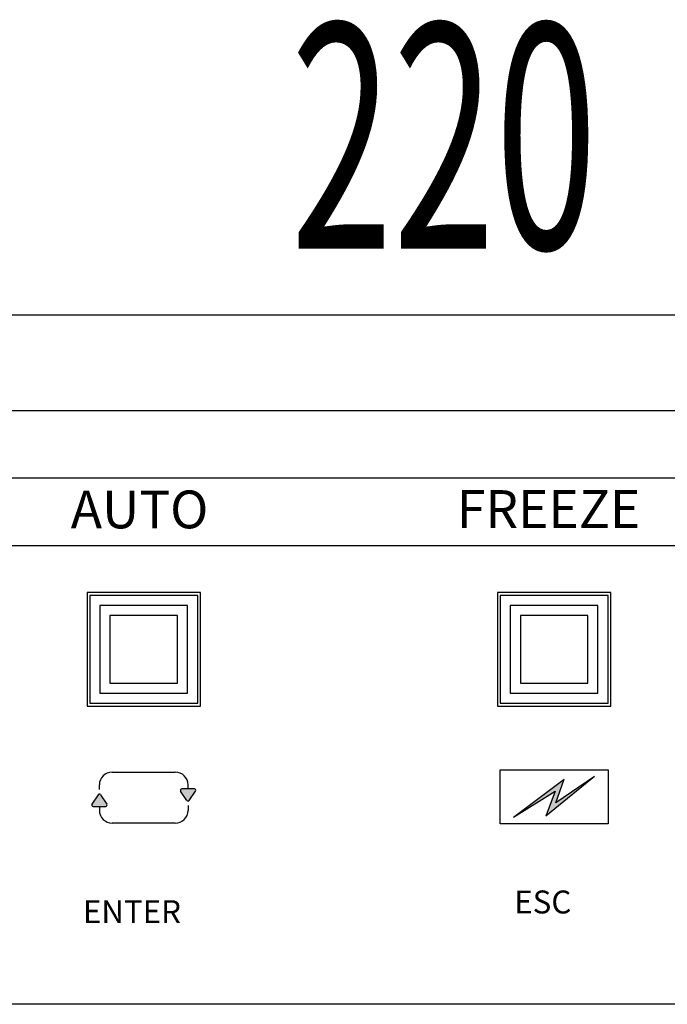
# Model space of a CAD drawing. Extents: x 227 to 1054, y 33 to 350.
# Drawn here: x 227 to 227, y 33 to 34 of the extents above; entities that cross this region are included whole.
import ezdxf

# ---------------------------------------------------------------- set-up
doc = ezdxf.new("R2010")
doc.units = 0
doc.header["$MEASUREMENT"] = 0
doc.layers.add('001', color=7, linetype='CONTINUOUS')
doc.styles.get("Standard").update_dxf_attribs({"font": 'txt.shx', "width": 0.8, "bigfont": 'extfont.shx'})
doc.styles.add('유형13', font='verdana.TTF', dxfattribs={"height": 3})

msp = doc.modelspace()

# ---------------------------------------------------------------- hatches: boundary and pattern name
at = {"layer": '001'}
for points in [[(226.9563849784097, 33.41534857038093), (226.9620156594744, 33.41957336504994), (226.9610816128577, 33.41692581167401), (226.9653849784097, 33.41984857038093), (226.9599506962221, 33.41543686794836), (226.9610150490505, 33.41822301844417)], [(226.9210399299764, 33.41824733618849, 0.5990215387777209), (226.9209151224323, 33.41848054121808), (226.9195066339253, 33.41848054121808, 0.5990215378992547), (226.9193818263811, 33.41824733618881), (226.9200860706327, 33.41719096980842, 0.535183758072781), (226.9203356857209, 33.41719096980826)], [(226.9104838861871, 33.41783216274317, 0.5351837580727254), (226.9102342710989, 33.41783216274333), (226.9095300268434, 33.41677579636309, 0.5990215387777293), (226.9096548343874, 33.4165425913335), (226.9110633228944, 33.4165425913335, 0.5990215378992174), (226.9111881304387, 33.41677579636277)]]:
    msp.add_hatch(color=256, dxfattribs=at).paths.add_polyline_path(points)

# ---------------------------------------------------------------- linework, layer by layer
at = {"layer": '001', "linetype": 'Continuous'}
msp.add_line((226.7874849784097, 33.47115082924545), (227.1174839940489, 33.47115082924545), dxfattribs=at)
at = {"layer": '001'}
for p, q in [((226.7874849784097, 33.46054284981616), (227.1174849784097, 33.46054284981616)), ((226.8476349784097, 33.45304284981616), (227.0270349784097, 33.45304284981616)), ((226.8476349784097, 33.44554284981616), (227.0270349784097, 33.44554284981616)), ((226.9215849784096, 33.44029284981616), (226.9089849784097, 33.44029284981616)), ((226.9089849784097, 33.44029284981616), (226.9089849784097, 33.42769284981616)), ((226.9212849784097, 33.43999284981616), (226.9092849784097, 33.43999284981616)), ((226.9092849784097, 33.43999284981616), (226.9092849784097, 33.42799284981616)), ((226.9212849784097, 33.42799284981616), (226.9212849784097, 33.43999284981616)), ((226.9215849784096, 33.42769284981616), (226.9215849784096, 33.44029284981616)), ((226.9671849784097, 33.44029284981616), (226.9545849784097, 33.44029284981616)), ((226.9545849784097, 33.44029284981616), (226.9545849784097, 33.42769284981616)), ((226.9668849784097, 33.43999284981616), (226.9548849784097, 33.43999284981616)), ((226.9548849784097, 33.43999284981616), (226.9548849784097, 33.42799284981616)), ((226.9668849784097, 33.42799284981616), (226.9668849784097, 33.43999284981616)), ((226.9671849784097, 33.42769284981616), (226.9671849784097, 33.44029284981616)), ((226.9201599784097, 33.43886784981616), (226.9104099784097, 33.43886784981616)), ((226.9104099784097, 33.43886784981616), (226.9104099784097, 33.42911784981616)), ((226.9201599784097, 33.42911784981616), (226.9201599784097, 33.43886784981616)), ((226.9657599784097, 33.43886784981616), (226.9560099784097, 33.43886784981616)), ((226.9560099784097, 33.43886784981616), (226.9560099784097, 33.42911784981616)), ((226.9657599784097, 33.42911784981616), (226.9657599784097, 33.43886784981616)), ((226.9190349784097, 33.43774284981616), (226.9115349784097, 33.43774284981616)), ((226.9115349784097, 33.43774284981616), (226.9115349784097, 33.43024284981616)), ((226.9190349784097, 33.43024284981616), (226.9190349784097, 33.43774284981616)), ((226.9646349784097, 33.43774284981616), (226.9571349784097, 33.43774284981616)), ((226.9571349784097, 33.43774284981616), (226.9571349784097, 33.43024284981616)), ((226.9646349784097, 33.43024284981616), (226.9646349784097, 33.43774284981616)), ((226.9115349784097, 33.43024284981616), (226.9190349784097, 33.43024284981616)), ((226.9571349784097, 33.43024284981616), (226.9646349784097, 33.43024284981616)), ((226.9104099784097, 33.42911784981616), (226.9201599784097, 33.42911784981616)), ((226.9560099784097, 33.42911784981616), (226.9657599784097, 33.42911784981616)), ((226.9092849784097, 33.42799284981616), (226.9212849784097, 33.42799284981616)), ((226.9548849784097, 33.42799284981616), (226.9668849784097, 33.42799284981616)), ((226.9089849784097, 33.42769284981616), (226.9215849784096, 33.42769284981616)), ((226.9545849784097, 33.42769284981616), (226.9671849784097, 33.42769284981616)), ((226.9117780535828, 33.42034951616037), (226.9187919032365, 33.42034951616037)), ((226.9548849784097, 33.41459857038093), (226.9548849784097, 33.42059857038093)), ((226.9548849784097, 33.42059857038093), (226.9668849784097, 33.42059857038093)), ((226.9668849784097, 33.42059857038093), (226.9668849784097, 33.41459857038093)), ((226.9563849784097, 33.41534857038093), (226.9620156594744, 33.41957336504994)), ((226.9653849784097, 33.41984857038093), (226.9599506962221, 33.41543686794836)), ((226.9653849784097, 33.41984857038093), (226.9610816128577, 33.41692581167401)), ((226.9610816128577, 33.41692581167401), (226.9620156594744, 33.41957336504994)), ((226.9103590786405, 33.41839842561472), (226.9103590786405, 33.41893054121808)), ((226.9200860706327, 33.41719096980841), (226.9193818263811, 33.41824733618881)), ((226.9209151224323, 33.41848054121808), (226.9195066339253, 33.41848054121808)), ((226.9202108781788, 33.41848054121808), (226.9202108781788, 33.41893054121808)), ((226.920335685721, 33.41719096980841), (226.9210399299764, 33.41824733618848)), ((226.9563849784097, 33.41534857038093), (226.9610150490505, 33.41822301844417)), ((226.9610150490505, 33.41822301844417), (226.9599506962221, 33.41543686794836)), ((226.9102342710988, 33.41783216274317), (226.9095300268434, 33.41677579636309)), ((226.9104838861871, 33.41783216274317), (226.9111881304387, 33.41677579636277)), ((226.9096548343874, 33.41654259133349), (226.9110633228944, 33.41654259133349)), ((226.9103590786405, 33.41654259133349), (226.9103590786405, 33.4160925913335)), ((226.9202108781788, 33.41662470693686), (226.9202108781788, 33.4160925913335)), ((226.9187919032365, 33.4146736163912), (226.9117780535828, 33.4146736163912)), ((226.9668849784097, 33.41459857038093), (226.9548849784097, 33.41459857038093)), ((227.1174849784097, 33.39454284981616), (226.7874849784097, 33.39454284981616)), ((227.1174849784097, 33.39454284981616), (226.7874849784097, 33.39454284981616))]:
    msp.add_line(p, q, dxfattribs=at)
for centre, radius, start, end in [((226.9117780535828, 33.41893054121808), 0.0014189749422928, 90, 180), ((226.9187919032365, 33.41893054121808), 0.0014189749422928, 0, 90), ((226.9195066339253, 33.41833054121808), 0.00015, 90, 213.6900674518967), ((226.9209151224323, 33.41833054121808), 0.00015, 326.3099323999551, 90), ((226.9103590786429, 33.41774895771372), 0.00015, 33.69006752597067, 146.3099324740292), ((226.9202108781768, 33.41727417483784), 0.00015, 213.6900675259706, 326.3099324740292), ((226.9096548343874, 33.4166925913335), 0.00015, 146.3099323999199, 270), ((226.9117780535828, 33.4160925913335), 0.0014189749422928, 180, 270), ((226.9110633228944, 33.4166925913335), 0.00015, 270, 33.69006745189668), ((226.9187919032365, 33.4160925913335), 0.0014189749422928, 270, 0)]:
    msp.add_arc(centre, radius, start, end, dxfattribs=at)

# ---------------------------------------------------------------- texts
at = {"layer": '001', "linetype": 'Continuous', "width": 0.6}
msp.add_text('220', height=0.0250053502430098, dxfattribs=at).set_placement((226.931606754414, 33.47851740396174))
at = {"layer": '001'}
for s, p in [('AUTO', (226.9071743545025, 33.44743975175035)), ('FREEZE', (226.9500829188041, 33.44748379104986))]:
    msp.add_text(s, height=0.0042, dxfattribs=at).set_placement(p)
at = {"layer": '001', "style": '유형13'}
for s, p in [('ESC', (226.9564549043728, 33.40463895127792)), ('ENTER', (226.9085232528957, 33.40356467149344))]:
    msp.add_text(s, height=0.00255, dxfattribs=at).set_placement(p)

doc.saveas('drawing.dxf')
